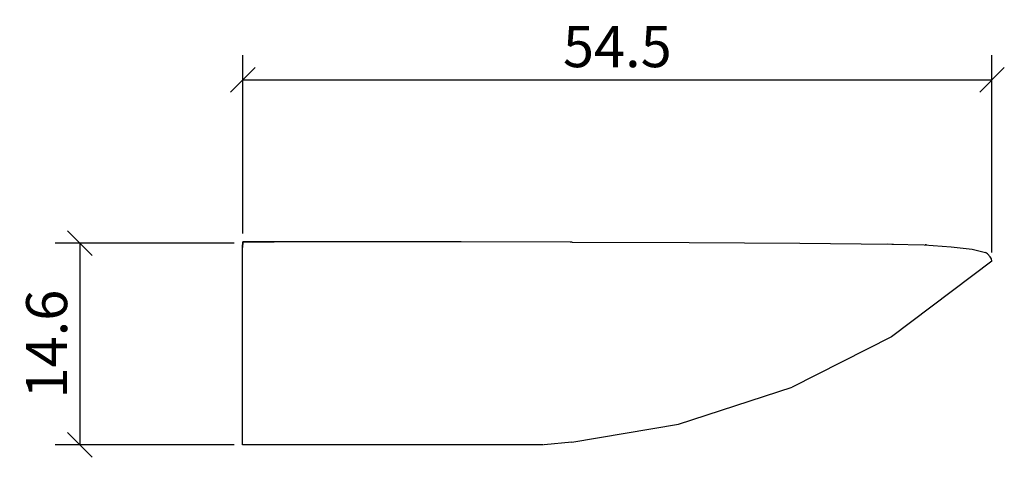
# Model space of a CAD drawing. Extents: x 61.3 to 133.3, y 140.2 to 172.2.
import ezdxf

# ---------------------------------------------------------------- set-up
doc = ezdxf.new("R2010")
doc.units = 0
doc.layers.add('Cotation-JacobDelafon', color=8, linetype='Continuous')
doc.styles.add('Jacob-Delafon', font='ARIAL.TTF')
doc.dimstyles.new('Cotation-Jacob-Delafon', dxfattribs={"dimtxt": 3, "dimasz": 1.8, "dimexe": 1.8, "dimexo": 0.625, "dimgap": 0.9, "dimtad": 1, "dimzin": 12, "dimdsep": 46, "dimtxsty": 'Jacob-Delafon', "dimblk": 'OBLIQUE', "dimcen": 0.9, "dimadec": 0, "dimazin": 3, "dimtfac": 1, "dimtofl": 0, "dimtmove": 2, "dimatfit": 3, "dimldrblk": 'OBLIQUE', "dimfxl": 1, "dimtolj": 1, "dimtzin": 0, "dimarcsym": 0})

# ---------------------------------------------------------------- blocks, each defined once
blk = doc.blocks.new('_Oblique')
at = {"color": 0, "linetype": 'ByBlock', "lineweight": -2}
blk.add_line((-0.5, -0.5), (0.5, 0.5), dxfattribs=at)
blk = doc.blocks.new('*D3')
at = {"layer": 'Cotation-JacobDelafon', "color": 0, "linetype": 'Continuous', "lineweight": -2}
for p, q in [((77.616, 156.544), (77.616, 169.559)), ((132.388, 155.139), (132.388, 169.559)), ((77.616, 167.759), (132.388, 167.759))]:
    blk.add_line(p, q, dxfattribs=at)
at = {"layer": 'Defpoints', "color": 0, "linetype": 'Continuous', "lineweight": 0}
for p in [(132.388, 167.759), (77.616, 155.919), (132.388, 154.514)]:
    blk.add_point(p, dxfattribs=at)
at = {"layer": 'Cotation-JacobDelafon', "color": 0, "linetype": 'Continuous', "lineweight": -2, "xscale": 1.8, "yscale": 1.8, "zscale": 1.8, "rotation": 180}
blk.add_blockref('_Oblique', (77.616, 167.759), dxfattribs=at)
at = {"layer": 'Cotation-JacobDelafon', "color": 0, "linetype": 'Continuous', "lineweight": -2, "xscale": 1.8, "yscale": 1.8, "zscale": 1.8}
blk.add_blockref('_Oblique', (132.388, 167.759), dxfattribs=at)
at = {"layer": 'Cotation-JacobDelafon', "color": 0, "linetype": 'Continuous', "lineweight": 0, "insert": (105.002, 170.185), "char_height": 3, "attachment_point": 5, "style": 'Jacob-Delafon'}
blk.add_mtext('\\A1;54.5', dxfattribs=at)
blk = doc.blocks.new('*D4')
at = {"layer": 'Cotation-JacobDelafon', "color": 0, "linetype": 'Continuous', "lineweight": -2}
for p, q in [((76.992, 155.825), (63.915, 155.825)), ((65.715, 155.825), (65.715, 141.081)), ((76.987, 141.081), (63.915, 141.081))]:
    blk.add_line(p, q, dxfattribs=at)
at = {"layer": 'Defpoints', "color": 0, "linetype": 'Continuous', "lineweight": 0}
for p in [(77.617, 155.825), (65.715, 141.081), (77.612, 141.081)]:
    blk.add_point(p, dxfattribs=at)
at = {"layer": 'Cotation-JacobDelafon', "color": 0, "linetype": 'Continuous', "lineweight": -2, "xscale": 1.8, "yscale": 1.8, "zscale": 1.8}
for p, rotation in [((65.715, 155.825), 90), ((65.715, 141.081), 270)]:
    blk.add_blockref('_Oblique', p, dxfattribs=dict(at, rotation=rotation))
at = {"layer": 'Cotation-JacobDelafon', "color": 0, "linetype": 'Continuous', "lineweight": 0, "insert": (63.284, 148.453), "char_height": 3, "attachment_point": 5, "rotation": 90, "style": 'Jacob-Delafon'}
blk.add_mtext('\\A1;14.6', dxfattribs=at)

msp = doc.modelspace()

# ---------------------------------------------------------------- linework, layer by layer
at = {"color": 7}
for p, q in [((77.6118, 155.511093), (77.615762, 155.918821)), ((77.615762, 155.918821), (77.6118, 155.511266)), ((77.6118, 155.511093), (77.615245, 155.68197)), ((77.6118, 154.738359), (77.6118, 155.511093)), ((77.615245, 155.68197), (77.616623, 155.825114)), ((77.615762, 155.918821), (78.397971, 155.918821)), ((86.842244, 155.918132), (77.615762, 155.918821)), ((77.615762, 155.918821), (78.769008, 155.918821)), ((77.616623, 155.825114), (77.615762, 155.918821)), ((78.769008, 155.918821), (79.922426, 155.918821)), ((93.59377, 155.915203), (86.842244, 155.918132)), ((101.693362, 155.904351), (93.59377, 155.915203)), ((101.693362, 155.904351), (101.543845, 155.904696)), ((101.693362, 155.904351), (110.240644, 155.877996)), ((110.240644, 155.877996), (118.33524, 155.830454)), ((118.33524, 155.830454), (125.077292, 155.765342)), ((124.727615, 155.775849), (125.191325, 155.763963)), ((125.077292, 155.765342), (127.420991, 155.701263)), ((127.420991, 155.701263), (129.412945, 155.567765)), ((127.59359, 155.693167), (127.501606, 155.695923)), ((129.412945, 155.567765), (130.936711, 155.377079)), ((130.936711, 155.377079), (131.909261, 155.141262)), ((132.063946, 155.039632), (131.922352, 155.136784)), ((132.256871, 154.831721), (132.063946, 155.039632)), ((132.354023, 154.686165), (132.256871, 154.831721)), ((77.6118, 150.188765), (77.6118, 154.738359)), ((132.382962, 154.511155), (125.041808, 148.976953)), ((132.388129, 154.514255), (132.354023, 154.686165)), ((77.6118, 145.940101), (77.6118, 150.188765)), ((125.041808, 148.976953), (117.782647, 145.293802)), ((77.6118, 142.814711), (77.6118, 145.940101)), ((109.468598, 142.602837), (117.771967, 145.296213)), ((77.6118, 141.326085), (77.6118, 142.814711)), ((101.683199, 141.282332), (109.472388, 142.592502)), ((77.6118, 141.081139), (77.6118, 141.326085)), ((99.605462, 141.081139), (77.6118, 141.081139)), ((101.683199, 141.282332), (99.645942, 141.081139))]:
    msp.add_line(p, q, dxfattribs=at)

# ---------------------------------------------------------------- dimensions: what is measured, and where the dimension line sits
at = {"layer": 'Cotation-JacobDelafon', "linetype": 'Continuous', "lineweight": 0}
dim = msp.add_linear_dim(base=(132.388129, 167.759176), p1=(77.615762, 155.918821), p2=(132.388129, 154.514255), text='54.5', dimstyle='Cotation-Jacob-Delafon', dxfattribs=at)
dim.commit()
dim.dimension.update_dxf_attribs({"geometry": '*D3', "text_midpoint": (105.001946, 170.184756)})
dim = msp.add_linear_dim(base=(65.715327, 141.081139), p1=(77.616623, 155.825114), p2=(77.6118, 141.081139), angle=90, text='14.6', dimstyle='Cotation-Jacob-Delafon', dxfattribs=at)
dim.commit()
dim.dimension.update_dxf_attribs({"geometry": '*D4', "text_midpoint": (63.283608, 148.453126)})

doc.saveas('drawing.dxf')
